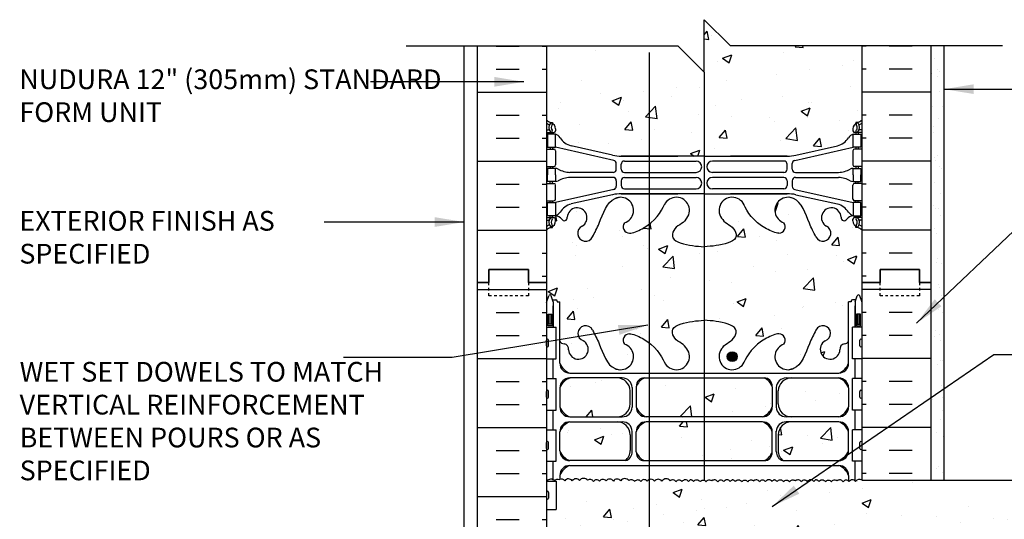
# Model space of a CAD drawing. Units: inches. Extents: x 170.2 to 228.3, y 104.8 to 175.9.
# Drawn here: x 171.1 to 208.6, y 156.9 to 175.9 of the extents above; entities that cross this region are included whole.
import ezdxf

# ---------------------------------------------------------------- set-up
doc = ezdxf.new("R2010")
doc.units = ezdxf.units.IN
doc.header["$LTSCALE"] = 0.5
doc.header["$MEASUREMENT"] = 0
doc.linetypes.add('DASHED2', pattern=[0.375, 0.25, -0.125])
for name, color, linetype in [('HATCH', 12, 'Continuous'), ('line25', 2, 'Continuous'), ('LINE3', 3, 'Continuous'), ('LINE50', 5, 'Continuous'), ('LINE9', 9, 'Continuous'), ('TEXT', 4, 'Continuous'), ('Web_Edge', 9, 'Continuous')]:
    doc.layers.add(name, color=color, linetype=linetype)
doc.styles.add('DIM', font='romans.shx', dxfattribs={"width": 0.7})
doc.styles.add('ROMANS', font='romans.shx', dxfattribs={"height": 0.75})
doc.dimstyles.new('ext_12', dxfattribs={"dimscale": 12, "dimtxt": 0.075, "dimasz": 0.09375, "dimexe": 0.09375, "dimexo": 0.0625, "dimgap": 0.0625, "dimtad": 1, "dimdec": 1, "dimzin": 2, "dimdsep": 46, "dimlunit": 4, "dimtxsty": 'DIM', "dimcen": 0.09, "dimdle": 0.09375, "dimclrt": 4, "dimadec": 0, "dimazin": 0, "dimtfac": 1, "dimtdec": 1, "dimtmove": 2, "dimatfit": 3, "dimfxl": 1, "dimfrac": 2, "dimtolj": 1, "dimtzin": 0, "dimarcsym": 0})
pattern_1 = [(50, (0, 0), (3.5863, -0.31376), [0.375, -4.125]), (355, (0, 0), (-0.693757, 3.76096), [0.3, -3.3]), (100.4514, (0.299, -0.026), (2.892544, 3.4472), [0.3187, -3.50571]), (46.1842, (0, 1), (5.33621, -0.827596), [0.5625, -6.1875]), (96.6356, (0.4447, 0.931), (4.67331, 4.87059), [0.47805, -5.25857]), (351.1842, (0, 1), (4.67331, 4.87059), [0.45, -4.95]), (21, (0.5, 0.75), (2.984535, -2.013094), [0.375, -4.125]), (326, (0.5, 0.75), (1.216577, 3.62575), [0.3, -3.3]), (71.4514, (0.7487, 0.5822), (4.20111, 1.612656), [0.3187, -3.50571]), (37.5, (0, 0), (0.060799, 1.664469), [0, -3.26, 0, -3.35, 0, -3.3125]), (7.5, (0, 0), (1.315348, 1.972059), [0, -1.91, 0, -3.185, 0, -1.2625]), (327.5, (-1.115, 0), (2.669112, -0.1127744), [0, -1.25, 0, -3.9, 0, -5.175]), (317.5, (-1.615, 0), (2.91593, 0.500525), [0, -1.625, 0, -2.59, 0, -3.675])]

msp = doc.modelspace()

# ---------------------------------------------------------------- hatches: boundary and pattern name
at = {"layer": 'HATCH'}
h = msp.add_hatch(dxfattribs=at)
h.set_pattern_fill('AR-CONC', color=256, scale=0.5)
h.set_pattern_definition(pattern_1)
h.paths.add_polyline_path([(203.16, 174.901), (198.16, 174.901), (197.16, 175.901), (197.16, 173.901), (196.16, 174.901), (191.16, 174.901), (191.16, 172.093, 0.088416), (191.306, 171.996), (191.396, 171.996), (191.396, 171.954, -0.249069), (191.506, 171.747), (191.506, 171.679, -0.414214), (191.444, 171.617), (191.396, 171.617), (191.396, 171.547), (191.501, 171.547, -0.168672), (191.687, 171.397, 0.17445), (192.095, 171.102), (193.675, 170.749, 0.054974), (194.002, 170.713), (197.16, 170.713), (200.318, 170.713, 0.054974), (200.645, 170.749), (202.226, 171.102, 0.17445), (202.633, 171.397, -0.168672), (202.819, 171.547), (202.924, 171.547), (202.924, 171.617), (202.877, 171.617, -0.414214), (202.814, 171.679), (202.814, 171.747, -0.249069), (202.924, 171.954), (202.924, 171.996), (203.014, 171.996, 0.088416), (203.16, 172.093)])
h = msp.add_hatch(dxfattribs=at)
h.set_pattern_fill('AR-SAND', color=256, scale=0.5, style=0)
h.set_pattern_definition([(37.5, (86.6759, -39.3318), (-0.0314967, 0.963412), [0, -0.76, 0, -0.85, 0, -0.8125]), (7.5, (86.6759, -39.3318), (0.8848884, 1.411073), [0, -0.41, 0, -0.685, 0, -0.2625]), (327.5, (86.0609, -39.3318), (1.557071, 0.0028295), [0, -0.25, 0, -0.9, 0, -1.175]), (317.5, (86.0609, -39.3318), (1.503063, 0.438838), [0, -0.125, 0, -0.59, 0, -0.675])])
h.paths.add_polyline_path([(205.785, 158.391), (206.285, 158.391), (206.285, 161.097), (205.785, 160.85)])
h.paths.add_polyline_path([(206.285, 165.538), (205.785, 165.291), (205.785, 160.85), (206.285, 161.097)])
h.paths.add_polyline_path([(206.285, 167.203), (205.785, 167.203), (205.785, 165.901), (205.785, 165.291), (206.285, 165.538)])
h.paths.add_polyline_path([(206.285, 174.901), (205.785, 174.901), (205.785, 167.203), (206.285, 167.203)])
h = msp.add_hatch(dxfattribs=at)
h.set_pattern_fill('AR-CONC', color=256, scale=0.5)
h.set_pattern_definition(pattern_1)
edge = h.paths.add_edge_path()
edge.add_arc((202.814, 167.54), 0.5, 46.2109, 66.4218)
edge.add_line((203.014, 167.998), (202.924, 167.998))
edge.add_line((202.924, 167.998), (202.924, 168.04))
edge.add_arc((203.064, 168.247), 0.25, 180, 235.9442, ccw=False)
edge.add_line((202.814, 168.247), (202.814, 168.314))
edge.add_arc((202.877, 168.314), 0.0625, 90, 180, ccw=False)
edge.add_line((202.877, 168.377), (202.924, 168.377))
edge.add_line((202.924, 168.377), (202.924, 168.447))
edge.add_line((202.924, 168.447), (202.819, 168.447))
edge.add_arc((202.857, 168.097), 0.352, 96.1291, 141.5331)
edge.add_arc((202.48, 168.366), 0.113, 167.8156, 334.0569, ccw=False)
edge.add_arc((201.994, 168.371), 0.375, 2.9237, 239.8675)
edge.add_arc((201.674, 167.777), 0.3, -152.403, 63.9425, ccw=False)
edge.add_spline(control_points=[(201.409, 167.638), (201.323, 167.805), (201.07, 168.295), (200.875, 168.976), (200.549, 169.106)], knot_values=[0, 0, 0, 0, 0.579211, 1.703896, 1.703896, 1.703896, 1.703896], degree=3, periodic=0)
edge.add_spline(control_points=[(200.549, 169.106), (200.5, 169.126), (200.446, 169.138), (200.389, 169.147)], knot_values=[1.703896, 1.703896, 1.703896, 1.703896, 1.875321, 1.875321, 1.875321, 1.875321], degree=3, periodic=0)
edge.add_arc((200.348, 168.649), 0.5, 85.2926, 251.7937)
edge.add_arc((200.001, 168.024), 0.242, -90, 38.2327, ccw=False)
edge.add_spline(control_points=[(200.001, 167.782), (199.88, 167.78), (199.061, 168.131), (198.816, 168.578), (198.677, 168.858)], knot_values=[0.038125, 0.038125, 0.038125, 0.038125, 0.320663, 1.237398, 1.237398, 1.237398, 1.237398], degree=3, periodic=0)
edge.add_arc((198.223, 168.649), 0.5, 24.819, 224.1875)
edge.add_spline(control_points=[(197.864, 168.3), (197.972, 168.137), (198.332, 168.046), (198.409, 167.551), (197.86, 167.315), (197.457, 167.287), (197.16, 167.266)], knot_values=[0.229407, 0.229407, 0.229407, 0.229407, 0.844432, 1.128849, 1.464331, 2.389004, 2.389004, 2.389004, 2.389004], degree=3, periodic=0)
edge.add_spline(control_points=[(197.16, 167.266), (196.864, 167.287), (196.46, 167.315), (195.912, 167.551), (195.989, 168.046), (196.349, 168.137), (196.456, 168.3)], knot_values=[0.229407, 0.229407, 0.229407, 0.229407, 1.15408, 1.489562, 1.773979, 2.389004, 2.389004, 2.389004, 2.389004], degree=3, periodic=0)
edge.add_arc((196.098, 168.649), 0.5, 315.8125, 515.181)
edge.add_spline(control_points=[(195.644, 168.858), (195.504, 168.578), (195.259, 168.131), (194.44, 167.78), (194.319, 167.782)], knot_values=[0.038125, 0.038125, 0.038125, 0.038125, 0.95486, 1.237398, 1.237398, 1.237398, 1.237398], degree=3, periodic=0)
edge.add_arc((194.319, 168.024), 0.242, 141.7673, 270, ccw=False)
edge.add_arc((193.973, 168.649), 0.5, 288.2063, 454.7074)
edge.add_spline(control_points=[(193.932, 169.147), (193.875, 169.138), (193.821, 169.126), (193.771, 169.106)], knot_values=[1.703896, 1.703896, 1.703896, 1.703896, 1.875321, 1.875321, 1.875321, 1.875321], degree=3, periodic=0)
edge.add_spline(control_points=[(193.771, 169.106), (193.445, 168.976), (193.251, 168.295), (192.998, 167.805), (192.912, 167.638)], knot_values=[0, 0, 0, 0, 1.124685, 1.703896, 1.703896, 1.703896, 1.703896], degree=3, periodic=0)
edge.add_arc((192.646, 167.777), 0.3, 116.0575, 333.031, ccw=False)
edge.add_arc((192.326, 168.371), 0.375, 300.1325, 537.0763)
edge.add_arc((191.841, 168.366), 0.113, -154.0569, 12.1844, ccw=False)
edge.add_arc((191.464, 168.097), 0.352, 38.4669, 83.8709)
edge.add_line((191.501, 168.447), (191.396, 168.447))
edge.add_line((191.396, 168.447), (191.396, 168.377))
edge.add_line((191.396, 168.377), (191.444, 168.377))
edge.add_arc((191.444, 168.314), 0.0625, 0, 90, ccw=False)
edge.add_line((191.506, 168.314), (191.506, 168.247))
edge.add_arc((191.256, 168.247), 0.25, 304.0558, 360, ccw=False)
edge.add_line((191.396, 168.04), (191.396, 167.998))
edge.add_line((191.396, 167.998), (191.306, 167.998))
edge.add_arc((191.506, 167.54), 0.5, 113.5782, 133.7891)
edge.add_line((191.16, 167.901), (191.16, 165.901))
edge.add_line((191.16, 165.901), (191.16, 165.141))
edge.add_line((191.16, 165.141), (191.245, 165.402))
edge.add_arc((191.295, 165.375), 0.0567, 28.0725, 151.9275, ccw=False)
edge.add_line((191.345, 165.402), (191.394, 165.252))
edge.add_line((191.394, 165.252), (191.52, 165.252))
edge.add_arc((191.52, 165.202), 0.05, 0, 90, ccw=False)
edge.add_line((191.57, 165.202), (191.57, 165.172))
edge.add_line((191.57, 165.172), (191.67, 165.172))
edge.add_line((191.67, 165.172), (191.67, 163.683))
edge.add_arc((191.845, 163.759), 0.19, 203.6316, 265.6964)
edge.add_arc((191.801, 163.371), 0.2, -7.1071, 81.62, ccw=False)
edge.add_arc((192.374, 163.366), 0.375, 182.9237, 419.8675)
edge.add_arc((192.648, 163.971), 0.293, 25.7984, 253.0731, ccw=False)
edge.add_spline(control_points=[(192.912, 164.098), (192.998, 163.932), (193.251, 163.441), (193.445, 162.761), (193.771, 162.63)], knot_values=[0, 0, 0, 0, 0.579211, 1.703896, 1.703896, 1.703896, 1.703896], degree=3, periodic=0)
edge.add_spline(control_points=[(193.771, 162.63), (193.821, 162.61), (193.875, 162.598), (193.932, 162.589)], knot_values=[1.703896, 1.703896, 1.703896, 1.703896, 1.875321, 1.875321, 1.875321, 1.875321], degree=3, periodic=0)
edge.add_arc((193.973, 163.088), 0.5, 265.2926, 431.7937)
edge.add_arc((194.319, 163.712), 0.242, 90, 218.2327, ccw=False)
edge.add_spline(control_points=[(194.319, 163.954), (194.44, 163.956), (195.259, 163.605), (195.504, 163.158), (195.644, 162.878)], knot_values=[0.038125, 0.038125, 0.038125, 0.038125, 0.320663, 1.237398, 1.237398, 1.237398, 1.237398], degree=3, periodic=0)
edge.add_arc((196.098, 163.088), 0.5, 204.819, 404.1875)
edge.add_spline(control_points=[(196.456, 163.436), (196.349, 163.599), (195.989, 163.69), (195.912, 164.185), (196.46, 164.421), (196.864, 164.45), (197.16, 164.471)], knot_values=[0.229407, 0.229407, 0.229407, 0.229407, 0.844432, 1.128849, 1.464331, 2.389004, 2.389004, 2.389004, 2.389004], degree=3, periodic=0)
edge.add_spline(control_points=[(197.16, 164.471), (197.457, 164.45), (197.86, 164.421), (198.409, 164.185), (198.332, 163.69), (197.972, 163.599), (197.864, 163.436)], knot_values=[0.229407, 0.229407, 0.229407, 0.229407, 1.15408, 1.489562, 1.773979, 2.389004, 2.389004, 2.389004, 2.389004], degree=3, periodic=0)
edge.add_arc((198.223, 163.088), 0.5, 135.8125, 335.181)
edge.add_spline(control_points=[(198.677, 162.878), (198.816, 163.158), (199.061, 163.605), (199.88, 163.956), (200.001, 163.954)], knot_values=[0.038125, 0.038125, 0.038125, 0.038125, 0.95486, 1.237398, 1.237398, 1.237398, 1.237398], degree=3, periodic=0)
edge.add_arc((200.001, 163.712), 0.242, -38.2327, 90, ccw=False)
edge.add_arc((200.348, 163.088), 0.5, 108.2063, 274.7074)
edge.add_spline(control_points=[(200.389, 162.589), (200.446, 162.598), (200.5, 162.61), (200.549, 162.63)], knot_values=[1.703896, 1.703896, 1.703896, 1.703896, 1.875321, 1.875321, 1.875321, 1.875321], degree=3, periodic=0)
edge.add_spline(control_points=[(200.549, 162.63), (200.875, 162.761), (201.07, 163.441), (201.323, 163.932), (201.409, 164.098)], knot_values=[0, 0, 0, 0, 1.124685, 1.703896, 1.703896, 1.703896, 1.703896], degree=3, periodic=0)
edge.add_arc((201.673, 163.971), 0.293, -73.0731, 154.2016, ccw=False)
edge.add_arc((201.946, 163.366), 0.375, 120.1325, 357.0763)
edge.add_arc((202.519, 163.371), 0.2, 98.3788, 187.1071, ccw=False)
edge.add_arc((202.476, 163.759), 0.19, 274.3061, 336.3703)
edge.add_line((202.65, 163.683), (202.65, 165.172))
edge.add_line((202.65, 165.172), (202.75, 165.172))
edge.add_line((202.75, 165.172), (202.75, 165.202))
edge.add_arc((202.8, 165.202), 0.05, 90, 180, ccw=False)
edge.add_line((202.8, 165.252), (202.926, 165.252))
edge.add_line((202.926, 165.252), (202.975, 165.402))
edge.add_arc((203.025, 165.375), 0.0567, 28.0725, 151.9275, ccw=False)
edge.add_line((203.075, 165.402), (203.16, 165.141))
edge.add_line((203.16, 165.141), (203.16, 165.901))
edge.add_line((203.16, 165.901), (203.16, 167.901))
h = msp.add_hatch(dxfattribs=at)
h.set_pattern_fill('INSUL', color=256, scale=7, style=0)
h.set_pattern_definition([(0, (-2735.0013, -249.1087), (0, 2.625), []), (0, (-2735.0013, -248.2337), (0, 2.625), [0.875, -0.875]), (0, (-2735.0013, -247.3587), (0, 2.625), [0.875, -0.875])])
h.paths.add_polyline_path([(188.535, 147.901), (188.973, 147.901), (188.973, 148.401), (190.473, 148.401), (190.473, 147.901), (191.16, 147.901), (191.16, 165.901), (190.473, 165.901), (190.473, 166.401), (188.973, 166.401), (188.973, 165.901), (188.535, 165.901)])
h = msp.add_hatch(dxfattribs=at)
h.set_pattern_fill('AR-CONC', color=256, scale=0.5)
h.set_pattern_definition(pattern_1)
h.paths.add_polyline_path([(199.748, 161.942, 0.185301), (199.449, 162.275), (194.872, 162.275, 0.185301), (194.573, 161.942), (194.573, 161.174, 0.225652), (194.948, 160.799), (199.373, 160.799, 0.225652), (199.748, 161.174)])
h.paths.add_polyline_path([(199.373, 160.608), (194.948, 160.608, 0.225652), (194.573, 160.233), (194.573, 159.465, 0.185301), (194.872, 159.132), (199.449, 159.132, 0.185301), (199.748, 159.465), (199.748, 160.233, 0.225652)])
h.paths.add_polyline_path([(202.65, 160.233, 0.225652), (202.275, 160.608), (200.475, 160.608, 0.410093), (199.975, 160.115), (199.975, 159.518, 0.24677), (200.169, 159.132), (202.275, 159.132, 0.225652), (202.65, 159.507)])
h.paths.add_polyline_path([(202.65, 161.174), (202.65, 161.9, 0.225652), (202.275, 162.275), (200.475, 162.275, 0.406005), (199.975, 161.789), (199.975, 161.292, 0.410093), (200.475, 160.799), (202.275, 160.799, 0.225652)])
h.paths.add_polyline_path([(194.345, 161.789, 0.406005), (193.845, 162.275), (192.045, 162.275, 0.225652), (191.67, 161.9), (191.67, 161.174, 0.225652), (192.045, 160.799), (193.845, 160.799, 0.410093), (194.345, 161.292)])
h.paths.add_polyline_path([(193.845, 160.608), (192.045, 160.608, 0.225652), (191.67, 160.233), (191.67, 159.507, 0.225652), (192.045, 159.132), (194.151, 159.132, 0.24677), (194.345, 159.518), (194.345, 160.115, 0.410093)])
h = msp.add_hatch(dxfattribs=at)
h.set_pattern_fill('AR-CONC', color=256, scale=0.5)
h.set_pattern_definition(pattern_1)
h.paths.add_polyline_path([(191.47, 158.367, -0.37063), (191.663, 158.41, -0.37063), (191.856, 158.367, -0.520567), (192.136, 158.365, -0.520567), (192.415, 158.373, -0.520567), (192.726, 158.383, -0.445343), (192.949, 158.344, -0.520567), (193.176, 158.35, -0.520567), (193.425, 158.358, -0.520567), (193.705, 158.356, -0.520567), (193.984, 158.365, -0.520567), (194.294, 158.374, -0.445343), (194.517, 158.335, -0.520567), (194.745, 158.342, -0.520567), (194.993, 158.35, -0.520567), (195.273, 158.348, -0.520567), (195.552, 158.356, -0.520567), (195.863, 158.366, -0.445343), (196.086, 158.327, -0.520567), (196.313, 158.333, -0.520567), (196.562, 158.341, -0.175549), (196.657, 158.407, -0.175549), (196.753, 158.341, -0.520567), (197.001, 158.333, -0.520567), (197.229, 158.327, -0.445343), (197.452, 158.366, -0.445343), (197.675, 158.327, -0.520567), (197.902, 158.333, -0.520567), (198.151, 158.341, -0.175549), (198.246, 158.407, -0.175549), (198.342, 158.341, -0.520567), (198.59, 158.333, -0.520567), (198.818, 158.327, -0.445343), (199.041, 158.366, -0.445343), (199.264, 158.327, -0.520567), (199.491, 158.333, -0.520567), (199.74, 158.341, -0.175549), (199.835, 158.407, -0.175549), (199.931, 158.341, -0.520567), (200.179, 158.333, -0.520567), (200.407, 158.327, -0.445343), (200.63, 158.366, -0.445343), (200.853, 158.327, -0.520567), (201.08, 158.333, -0.520567), (201.329, 158.341, -0.175549), (201.424, 158.407, -0.175549), (201.52, 158.341, -0.520567), (201.768, 158.333, -0.520567), (201.996, 158.327, -0.445343), (202.219, 158.366, -0.445343), (202.442, 158.327, -0.520567), (202.669, 158.333, -0.520567), (202.918, 158.341, -0.38586), (203.16, 158.391), (214.808, 158.391), (214.808, 157.758), (213.808, 156.758), (215.808, 156.758), (214.808, 155.758), (214.808, 155.641), (203.16, 155.641), (203.16, 155.44, 0.087598), (203.124, 155.402, 0.505283), (202.9, 155.4), (202.9, 155.39, 0.385386), (202.566, 155.434, 0.077714), (202.526, 155.391, 0.520567), (202.247, 155.382, 0.520567), (201.967, 155.384, 0.520567), (201.719, 155.376, 0.520567), (201.491, 155.369, 0.378754), (201.16, 155.409, 0.378754), (200.829, 155.369, 0.520567), (200.602, 155.376, 0.520567), (200.353, 155.384, 0.520567), (200.074, 155.382, 0.520567), (199.794, 155.391, 0.104786), (199.716, 155.391, 0.520567), (199.436, 155.382, 0.520567), (199.156, 155.384, 0.520567), (198.908, 155.376, 0.520567), (198.68, 155.369, 0.445343), (198.458, 155.409, 0.445343), (198.235, 155.369, 0.520567), (198.007, 155.376, 0.520567), (197.759, 155.384, 0.520567), (197.479, 155.382, 0.520567), (197.2, 155.391, 0.104786), (197.121, 155.391, 0.520567), (196.842, 155.382, 0.520567), (196.562, 155.384, 0.520567), (196.313, 155.376, 0.520567), (196.086, 155.369, 0.445343), (195.863, 155.409, 0.520567), (195.552, 155.399, 0.520567), (195.273, 155.391, 0.520567), (194.993, 155.392, 0.520567), (194.745, 155.385, 0.520567), (194.517, 155.378, 0.445343), (194.294, 155.417, 0.520567), (193.984, 155.408, 0.520567), (193.705, 155.399, 0.520567), (193.425, 155.401, 0.520567), (193.176, 155.393, 0.520567), (192.949, 155.386, 0.445343), (192.726, 155.426, 0.520567), (192.415, 155.416, 0.520567), (192.136, 155.408, 0.520567), (191.856, 155.409, 0.356222), (191.67, 155.456), (191.67, 155.232, 0.225633), (192.045, 154.857, -0.41286), (191.67, 155.23), (191.67, 155.456, 0.138637), (191.608, 155.402, 0.129441), (191.553, 155.446), (191.16, 155.446), (191.16, 158.4, -0.062669), (191.191, 158.365, -0.520567)])
h.paths.add_polyline_path([(191.24, 156.096), (191.24, 155.876, -0.414214), (191.2, 155.836, -0.414214), (191.16, 155.876), (191.16, 156.096, -0.414214), (191.2, 156.136, -0.414214)], flags=16)
h.paths.add_polyline_path([(191.24, 157.706, -0.414214), (191.2, 157.666, -0.414214), (191.16, 157.706), (191.16, 157.926, -0.414214), (191.2, 157.966, -0.414214), (191.24, 157.926)], flags=16)
edge = h.paths.add_edge_path()
edge.add_line((222.368, 158.391), (215.808, 158.391))
edge.add_line((215.808, 158.391), (215.808, 158.153))
edge.add_line((215.808, 158.153), (214.808, 157.153))
edge.add_line((214.808, 157.153), (216.808, 157.153))
edge.add_spline(control_points=[(216.808, 157.153), (217.612, 157.384), (219.536, 157.938), (221.326, 156.975), (222.368, 156.414)], knot_values=[0, 0, 0, 0, 2.427311, 5.806437, 5.806437, 5.806437, 5.806437], degree=3, periodic=0)
edge.add_line((222.368, 156.414), (222.368, 158.391))
edge = h.paths.add_edge_path()
edge.add_spline(control_points=[(222.368, 156.414), (221.326, 156.975), (219.536, 157.938), (217.612, 157.384), (216.808, 157.153)], knot_values=[0, 0, 0, 0, 3.379125, 5.806437, 5.806437, 5.806437, 5.806437], degree=3, periodic=0)
edge.add_line((216.808, 157.153), (215.808, 156.153))
edge.add_line((215.808, 156.153), (215.808, 155.641))
edge.add_line((215.808, 155.641), (216.206, 155.641))
edge.add_line((216.206, 155.641), (218.617, 155.641))
edge.add_arc((218.716, 155.891), 0.269, 111.5979, 248.4021, ccw=False)
edge.add_line((218.617, 156.141), (219.051, 156.264))
edge.add_arc((218.954, 156.514), 0.268, 291.22, 428.78)
edge.add_line((219.051, 156.764), (218.728, 156.764))
edge.add_line((218.728, 156.764), (218.728, 156.889))
edge.add_line((218.728, 156.889), (219.072, 156.889))
edge.add_arc((218.954, 156.514), 0.393, -69.7322, 72.5069, ccw=False)
edge.add_line((219.09, 156.145), (218.658, 156.023))
edge.add_arc((218.716, 155.891), 0.144, 113.7456, 240.3185)
edge.add_line((218.645, 155.766), (219.113, 155.766))
edge.add_arc((219.142, 155.304), 0.463, 46.7137, 93.5654, ccw=False)
edge.add_line((219.459, 155.641), (222.368, 155.641))
edge.add_line((222.368, 155.641), (222.368, 156.414))
at = {"layer": 'LINE3'}
msp.add_hatch(color=256, dxfattribs=at).paths.add_polyline_path([(198.035, 163.088, 1), (198.41, 163.088, 1)])

# ---------------------------------------------------------------- linework, layer by layer
at = {"layer": 'HATCH'}
for p, q in [((189.249, 174.891), (190.124, 174.891)), ((190.999, 174.891), (191.16, 174.891)), ((203.322, 174.891), (203.16, 174.891)), ((203.322, 174.891), (203.16, 174.891)), ((205.072, 174.891), (204.197, 174.891)), ((189.249, 174.016), (190.124, 174.016)), ((190.999, 174.016), (191.16, 174.016)), ((203.322, 174.016), (203.16, 174.016)), ((205.072, 174.016), (204.197, 174.016)), ((188.535, 173.141), (191.16, 173.141)), ((205.785, 173.141), (203.16, 173.141)), ((189.249, 172.266), (190.124, 172.266)), ((190.999, 172.266), (191.16, 172.266)), ((203.322, 172.266), (203.16, 172.266)), ((205.072, 172.266), (204.197, 172.266)), ((189.249, 171.391), (190.124, 171.391)), ((190.999, 171.391), (191.16, 171.391)), ((203.322, 171.391), (203.16, 171.391)), ((205.072, 171.391), (204.197, 171.391)), ((188.535, 170.516), (191.16, 170.516)), ((205.785, 170.516), (203.16, 170.516)), ((189.249, 169.641), (190.124, 169.641)), ((190.999, 169.641), (191.16, 169.641)), ((203.322, 169.641), (203.16, 169.641)), ((205.072, 169.641), (204.197, 169.641)), ((189.249, 168.766), (190.124, 168.766)), ((190.999, 168.766), (191.16, 168.766)), ((203.322, 168.766), (203.16, 168.766)), ((205.072, 168.766), (204.197, 168.766)), ((188.535, 167.891), (191.16, 167.891)), ((205.785, 167.891), (203.16, 167.891)), ((189.249, 167.016), (190.124, 167.016)), ((190.999, 167.016), (191.16, 167.016)), ((203.322, 167.016), (203.16, 167.016)), ((203.322, 167.016), (203.16, 167.016)), ((205.072, 167.016), (204.197, 167.016)), ((190.999, 166.141), (191.16, 166.141)), ((203.322, 166.141), (203.16, 166.141)), ((205.785, 165.641), (203.16, 165.641)), ((203.322, 164.766), (203.16, 164.766)), ((205.072, 164.766), (204.197, 164.766)), ((203.322, 163.891), (203.16, 163.891)), ((205.072, 163.891), (204.197, 163.891)), ((205.785, 163.016), (203.16, 163.016)), ((203.322, 162.141), (203.16, 162.141)), ((205.072, 162.141), (204.197, 162.141)), ((203.322, 161.266), (203.16, 161.266)), ((205.072, 161.266), (204.197, 161.266)), ((205.785, 160.391), (203.16, 160.391)), ((203.322, 159.516), (203.16, 159.516)), ((205.072, 159.516), (204.197, 159.516)), ((203.322, 158.641), (203.16, 158.641)), ((205.072, 158.641), (204.197, 158.641))]:
    msp.add_line(p, q, dxfattribs=at)
for points in [[(191.16, 158.4, -0.062669), (191.191, 158.365, -0.520567), (191.47, 158.367, -0.37063), (191.663, 158.41)], [(192.726, 158.383, 0.520567), (192.415, 158.373, 0.520567), (192.136, 158.365, 0.520567), (191.856, 158.367, 0.37063), (191.663, 158.41, 0.37063)], [(194.294, 158.374, 0.520567), (193.984, 158.365, 0.520567), (193.705, 158.356, 0.520567), (193.425, 158.358, 0.520567), (193.176, 158.35, 0.520567), (192.949, 158.344, 0.445343), (192.726, 158.383, 0.445343)], [(195.863, 158.366, 0.520567), (195.552, 158.356, 0.520567), (195.273, 158.348, 0.520567), (194.993, 158.35, 0.520567), (194.745, 158.342, 0.520567), (194.517, 158.335, 0.445343), (194.294, 158.374, 0.445343)], [(196.657, 158.407, 0.175549), (196.562, 158.341, 0.520567), (196.313, 158.333, 0.520567), (196.086, 158.327, 0.445343), (195.863, 158.366)], [(196.657, 158.407, -0.175549), (196.753, 158.341, -0.520567), (197.001, 158.333, -0.520567), (197.229, 158.327, -0.445343), (197.452, 158.366)], [(198.246, 158.407, 0.175549), (198.151, 158.341, 0.520567), (197.902, 158.333, 0.520567), (197.675, 158.327, 0.445343), (197.452, 158.366)], [(198.246, 158.407, -0.175549), (198.342, 158.341, -0.520567), (198.59, 158.333, -0.520567), (198.818, 158.327, -0.445343), (199.041, 158.366)], [(199.835, 158.407, 0.175549), (199.74, 158.341, 0.520567), (199.491, 158.333, 0.520567), (199.264, 158.327, 0.445343), (199.041, 158.366)], [(199.835, 158.407, -0.175549), (199.931, 158.341, -0.520567), (200.179, 158.333, -0.520567), (200.407, 158.327, -0.445343), (200.63, 158.366)], [(201.424, 158.407, 0.175549), (201.329, 158.341, 0.520567), (201.08, 158.333, 0.520567), (200.853, 158.327, 0.445343), (200.63, 158.366)], [(201.424, 158.407, -0.175549), (201.52, 158.341, -0.520567), (201.768, 158.333, -0.520567), (201.996, 158.327, -0.445343), (202.219, 158.366)], [(203.16, 158.391, 0.38586), (202.918, 158.341, 0.520567), (202.669, 158.333, 0.520567), (202.442, 158.327, 0.445343), (202.219, 158.366)]]:
    msp.add_lwpolyline(points, format="xyb", dxfattribs=at)
at = {"layer": 'line25'}
for p, q in [((191.16, 174.901), (191.16, 165.901)), ((203.16, 165.901), (203.16, 174.901)), ((191.16, 165.901), (191.16, 147.901)), ((203.16, 158.391), (203.16, 165.901)), ((191.16, 164.206), (191.525, 164.206)), ((191.525, 163.006), (191.525, 164.206)), ((203.16, 164.206), (202.795, 164.206)), ((202.795, 163.006), (202.795, 164.206)), ((191.16, 163.496), (191.16, 163.716)), ((191.16, 163.661), (191.16, 163.661)), ((191.2, 163.756), (191.2, 163.756)), ((191.24, 163.496), (191.24, 163.716)), ((203.08, 163.496), (203.08, 163.716)), ((203.12, 163.756), (203.12, 163.756)), ((203.16, 163.496), (203.16, 163.716)), ((203.16, 163.661), (203.16, 163.661)), ((191.16, 163.551), (191.16, 163.551)), ((191.2, 163.456), (191.2, 163.456)), ((203.12, 163.456), (203.12, 163.456)), ((203.16, 163.551), (203.16, 163.551)), ((191.16, 163.006), (191.525, 163.006)), ((203.16, 163.006), (202.795, 163.006)), ((191.16, 162.256), (191.525, 162.256)), ((191.525, 161.056), (191.525, 162.256)), ((203.16, 162.256), (202.795, 162.256)), ((202.795, 161.056), (202.795, 162.256)), ((191.16, 161.546), (191.16, 161.766)), ((191.2, 161.806), (191.2, 161.806)), ((191.24, 161.546), (191.24, 161.766)), ((203.08, 161.546), (203.08, 161.766)), ((203.12, 161.806), (203.12, 161.806)), ((203.16, 161.546), (203.16, 161.766)), ((191.16, 161.711), (191.16, 161.711)), ((191.16, 161.601), (191.16, 161.601)), ((191.2, 161.506), (191.2, 161.506)), ((203.12, 161.506), (203.12, 161.506)), ((203.16, 161.711), (203.16, 161.711)), ((203.16, 161.601), (203.16, 161.601)), ((191.16, 161.056), (191.525, 161.056)), ((203.16, 161.056), (202.795, 161.056)), ((191.16, 160.306), (191.525, 160.306)), ((191.525, 159.106), (191.525, 160.306)), ((203.16, 160.306), (202.795, 160.306)), ((202.795, 159.106), (202.795, 160.306)), ((191.16, 159.596), (191.16, 159.816)), ((191.16, 159.761), (191.16, 159.761)), ((191.16, 159.651), (191.16, 159.651)), ((191.2, 159.856), (191.2, 159.856)), ((191.2, 159.556), (191.2, 159.556)), ((191.24, 159.596), (191.24, 159.816)), ((203.08, 159.596), (203.08, 159.816)), ((203.12, 159.856), (203.12, 159.856)), ((203.12, 159.556), (203.12, 159.556)), ((203.16, 159.596), (203.16, 159.816)), ((203.16, 159.761), (203.16, 159.761)), ((203.16, 159.651), (203.16, 159.651)), ((191.16, 159.106), (191.525, 159.106)), ((203.16, 159.106), (202.795, 159.106)), ((203.16, 158.391), (214.808, 158.391)), ((191.16, 158.356), (191.525, 158.356)), ((191.525, 158.356), (191.525, 157.276)), ((191.16, 157.926), (191.16, 157.706)), ((191.16, 157.871), (191.16, 157.871)), ((191.16, 157.761), (191.16, 157.761)), ((191.2, 157.966), (191.2, 157.966)), ((191.2, 157.666), (191.2, 157.666)), ((191.24, 157.926), (191.24, 157.706)), ((191.16, 157.276), (191.525, 157.276))]:
    msp.add_line(p, q, dxfattribs=at)
for centre, start, end in [((191.2, 163.716), 90, 180), ((191.2, 163.716), 360, 90), ((203.12, 163.716), 90, 180), ((203.12, 163.716), 0, 90), ((191.2, 163.496), 180, 270), ((191.2, 163.496), 270, 0), ((203.12, 163.496), 180, 270), ((203.12, 163.496), 270, 0), ((191.2, 161.766), 90, 180), ((191.2, 161.766), 360, 90), ((203.12, 161.766), 90, 180), ((203.12, 161.766), 0, 90), ((191.2, 161.546), 180, 270), ((191.2, 161.546), 270, 0), ((203.12, 161.546), 180, 270), ((203.12, 161.546), 270, 0), ((191.2, 159.816), 90, 180), ((191.2, 159.596), 180, 270), ((191.2, 159.816), 360, 90), ((191.2, 159.596), 270, 0), ((203.12, 159.816), 90, 180), ((203.12, 159.596), 180, 270), ((203.12, 159.816), 0, 90), ((203.12, 159.596), 270, 0), ((191.2, 157.926), 90, 180), ((191.2, 157.706), 180, 270), ((191.2, 157.926), 0, 90), ((191.2, 157.706), 270, 0)]:
    msp.add_arc(centre, 0.04, start, end, dxfattribs=at)
at = {"layer": 'LINE3'}
for p, q in [((195.06, 174.651), (195.06, 131.51)), ((197.16, 173.908), (197.16, 158.381))]:
    msp.add_line(p, q, dxfattribs=at)
msp.add_circle((198.223, 163.088), 0.188, dxfattribs=at)
at = {"layer": 'LINE50'}
for p, q in [((188.535, 165.901), (188.535, 174.901)), ((205.785, 165.901), (205.785, 174.901)), ((188.535, 147.901), (188.535, 165.901)), ((205.785, 158.391), (205.785, 165.901))]:
    msp.add_line(p, q, dxfattribs=at)
for points in [[(188.535, 165.901), (188.973, 165.901), (188.973, 166.401), (190.473, 166.401), (190.473, 165.901), (191.16, 165.901)], [(191.16, 165.901), (190.473, 165.901), (190.473, 166.401), (188.973, 166.401), (188.973, 165.901), (188.535, 165.901)], [(205.785, 165.901), (205.348, 165.901), (205.348, 166.401), (203.848, 166.401), (203.848, 165.901), (203.16, 165.901)], [(203.16, 165.901), (203.848, 165.901), (203.848, 166.401), (205.348, 166.401), (205.348, 165.901), (205.785, 165.901)]]:
    msp.add_lwpolyline(points, dxfattribs=at)
at = {"layer": 'LINE9'}
for p, q in [((197.16, 173.901), (197.16, 175.901)), ((197.16, 175.901), (198.16, 174.901)), ((185.822, 174.901), (196.16, 174.901)), ((188.035, 153.391), (188.035, 174.901)), ((196.16, 174.901), (197.16, 173.901)), ((208.498, 174.901), (198.16, 174.901)), ((206.285, 158.391), (206.285, 174.901))]:
    msp.add_line(p, q, dxfattribs=at)
at = {"layer": 'LINE9', "linetype": 'DASHED2', "ltscale": 0.15}
for points in [[(190.473, 165.901), (190.473, 165.901), (190.473, 165.401), (188.973, 165.401), (188.973, 165.901), (188.973, 165.901)], [(205.348, 165.901), (205.348, 165.901), (205.348, 165.401), (203.848, 165.401), (203.848, 165.901), (203.848, 165.901)]]:
    msp.add_lwpolyline(points, dxfattribs=at)
at = {"layer": 'Web_Edge'}
for p, q in [((203.322, 174.016), (203.16, 174.016)), ((191.306, 171.996), (191.396, 171.996)), ((191.396, 171.996), (191.396, 171.954)), ((203.014, 171.996), (202.924, 171.996)), ((202.924, 171.996), (202.924, 171.954)), ((191.16, 171.717), (191.238, 171.717)), ((191.16, 171.617), (191.444, 171.617)), ((191.306, 171.617), (191.306, 171.547)), ((191.396, 171.617), (191.396, 171.547)), ((191.506, 171.747), (191.506, 171.679)), ((202.814, 171.747), (202.814, 171.679)), ((203.16, 171.617), (202.877, 171.617)), ((202.924, 171.617), (202.924, 171.547)), ((203.014, 171.617), (203.014, 171.547)), ((203.16, 171.717), (203.082, 171.717)), ((191.16, 170.977), (191.444, 170.977)), ((191.306, 171.047), (191.306, 170.977)), ((191.396, 171.047), (191.396, 170.977)), ((193.719, 170.55), (191.501, 171.047)), ((191.506, 170.914), (191.506, 170.379)), ((193.675, 170.749), (192.095, 171.102)), ((200.602, 170.55), (202.819, 171.047)), ((200.645, 170.749), (202.226, 171.102)), ((202.814, 170.914), (202.814, 170.379)), ((203.16, 170.977), (202.877, 170.977)), ((202.924, 171.047), (202.924, 170.977)), ((203.014, 171.047), (203.014, 170.977)), ((193.817, 170.216), (193.817, 170.428)), ((194.002, 170.713), (196.16, 170.713)), ((197.16, 170.713), (194.002, 170.713)), ((194.004, 170.217), (194.004, 170.401)), ((194.129, 170.526), (196.848, 170.526)), ((197.16, 170.713), (200.318, 170.713)), ((200.192, 170.526), (197.472, 170.526)), ((200.318, 170.713), (198.16, 170.713)), ((200.317, 170.217), (200.317, 170.401)), ((200.504, 170.216), (200.504, 170.428)), ((191.16, 170.317), (191.444, 170.317)), ((191.306, 170.317), (191.306, 170.247)), ((191.396, 170.317), (191.396, 170.247)), ((193.692, 170.091), (192.054, 170.091)), ((194.129, 170.092), (196.848, 170.092)), ((200.192, 170.092), (197.472, 170.092)), ((200.629, 170.091), (202.267, 170.091)), ((203.16, 170.317), (202.877, 170.317)), ((202.924, 170.317), (202.924, 170.247)), ((203.014, 170.317), (203.014, 170.247)), ((191.16, 169.677), (191.444, 169.677)), ((191.306, 169.677), (191.306, 169.747)), ((191.396, 169.677), (191.396, 169.747)), ((193.692, 169.903), (192.054, 169.903)), ((193.817, 169.778), (193.817, 169.566)), ((194.004, 169.777), (194.004, 169.593)), ((194.129, 169.902), (196.848, 169.902)), ((200.192, 169.902), (197.472, 169.902)), ((200.317, 169.777), (200.317, 169.593)), ((200.504, 169.778), (200.504, 169.566)), ((200.629, 169.903), (202.267, 169.903)), ((203.16, 169.677), (202.877, 169.677)), ((202.924, 169.677), (202.924, 169.747)), ((203.014, 169.677), (203.014, 169.747)), ((193.719, 169.444), (191.501, 168.947)), ((191.506, 169.079), (191.506, 169.614)), ((194.002, 169.281), (196.16, 169.281)), ((197.16, 169.281), (194.002, 169.281)), ((194.129, 169.468), (196.848, 169.468)), ((197.16, 169.281), (200.318, 169.281)), ((200.192, 169.468), (197.472, 169.468)), ((200.318, 169.281), (198.16, 169.281)), ((200.602, 169.444), (202.819, 168.947)), ((202.814, 169.079), (202.814, 169.614)), ((191.16, 169.017), (191.444, 169.017)), ((191.306, 168.947), (191.306, 169.017)), ((191.396, 168.947), (191.396, 169.017)), ((193.675, 169.245), (192.095, 168.892)), ((200.645, 169.245), (202.226, 168.892)), ((203.16, 169.017), (202.877, 169.017)), ((202.924, 168.947), (202.924, 169.017)), ((203.014, 168.947), (203.014, 169.017)), ((191.16, 168.377), (191.444, 168.377)), ((191.16, 168.277), (191.238, 168.277)), ((191.306, 168.377), (191.306, 168.447)), ((191.396, 168.377), (191.396, 168.447)), ((191.506, 168.247), (191.506, 168.314)), ((202.814, 168.247), (202.814, 168.314)), ((203.16, 168.377), (202.877, 168.377)), ((202.924, 168.377), (202.924, 168.447)), ((203.014, 168.377), (203.014, 168.447)), ((203.16, 168.277), (203.082, 168.277)), ((191.306, 167.998), (191.396, 167.998)), ((191.396, 167.998), (191.396, 168.04)), ((202.924, 167.998), (202.924, 168.04)), ((203.014, 167.998), (202.924, 167.998)), ((191.16, 165.141), (191.245, 165.402)), ((191.42, 165.172), (191.345, 165.402)), ((191.394, 165.252), (191.52, 165.252)), ((191.42, 165.172), (191.42, 164.206)), ((191.57, 165.202), (191.57, 165.202)), ((191.57, 165.202), (191.57, 165.172)), ((191.57, 165.172), (191.67, 165.172)), ((191.67, 162.838), (191.67, 165.172)), ((202.75, 165.172), (202.65, 165.172)), ((202.65, 162.838), (202.65, 165.172)), ((202.75, 165.202), (202.75, 165.202)), ((202.75, 165.202), (202.75, 165.172)), ((202.926, 165.252), (202.8, 165.252)), ((202.9, 165.172), (202.975, 165.402)), ((202.9, 165.172), (202.9, 164.206)), ((203.16, 165.141), (203.075, 165.402)), ((192.045, 162.463), (202.275, 162.463)), ((194.045, 162.275), (192.045, 162.275)), ((194.872, 162.275), (199.483, 162.275)), ((200.275, 162.275), (202.275, 162.275)), ((191.67, 161.9), (191.67, 161.174)), ((194.345, 161.292), (194.345, 161.789)), ((194.42, 161.913), (194.42, 161.161)), ((194.573, 161.944), (194.573, 161.174)), ((199.748, 161.944), (199.748, 161.174)), ((199.9, 161.913), (199.9, 161.161)), ((199.975, 161.292), (199.975, 161.789)), ((202.65, 161.9), (202.65, 161.174)), ((192.045, 160.799), (194.045, 160.799)), ((199.373, 160.799), (194.948, 160.799)), ((202.275, 160.799), (200.275, 160.799)), ((192.045, 160.608), (194.045, 160.608)), ((199.373, 160.608), (194.948, 160.608)), ((202.275, 160.608), (200.275, 160.608)), ((191.67, 159.507), (191.67, 160.233)), ((194.345, 160.115), (194.345, 159.518)), ((194.42, 159.477), (194.42, 160.247)), ((194.573, 159.464), (194.573, 160.233)), ((199.748, 159.464), (199.748, 160.233)), ((199.9, 159.477), (199.9, 160.247)), ((199.975, 160.115), (199.975, 159.518)), ((202.65, 159.507), (202.65, 160.233)), ((194.169, 159.132), (192.045, 159.132)), ((192.045, 158.945), (202.275, 158.945)), ((194.872, 159.132), (199.483, 159.132)), ((200.152, 159.132), (202.275, 159.132)), ((191.67, 158.57), (191.67, 158.413)), ((202.65, 158.57), (202.65, 158.354))]:
    msp.add_line(p, q, dxfattribs=at)
for points in [[(191.201, 171.047), (191.501, 171.047), (191.501, 171.547), (191.201, 171.547)], [(203.119, 171.047), (202.819, 171.047), (202.819, 171.547), (203.119, 171.547)], [(191.201, 168.947), (191.501, 168.947), (191.501, 168.447), (191.201, 168.447)], [(203.119, 168.947), (202.819, 168.947), (202.819, 168.447), (203.119, 168.447)], [(191.37, 164.262), (191.22, 164.262), (191.22, 164.702), (191.37, 164.702)], [(191.33, 164.322), (191.26, 164.322), (191.26, 164.702), (191.33, 164.702)], [(202.95, 164.262), (203.1, 164.262), (203.1, 164.702), (202.95, 164.702)], [(202.99, 164.322), (203.06, 164.322), (203.06, 164.702), (202.99, 164.702)]]:
    msp.add_lwpolyline(points, close=True, dxfattribs=at)
for points in [[(191.501, 169.997), (191.501, 170.247), (191.201, 170.247), (191.201, 169.997)], [(191.501, 169.997), (191.501, 169.747), (191.201, 169.747), (191.201, 169.997)], [(202.819, 169.997), (202.819, 170.247), (203.119, 170.247), (203.119, 169.997)], [(202.819, 169.997), (202.819, 169.747), (203.119, 169.747), (203.119, 169.997)], [(191.42, 164.206), (191.42, 165.022)], [(202.9, 164.206), (202.9, 165.022)], [(191.42, 162.256), (191.42, 163.006)], [(202.9, 162.256), (202.9, 163.006)], [(191.42, 160.306), (191.42, 161.056)], [(202.9, 160.306), (202.9, 161.056)], [(191.42, 158.413), (191.42, 159.106)], [(202.9, 158.361), (202.9, 159.106)]]:
    msp.add_lwpolyline(points, dxfattribs=at)
for centre, radius, start, end in [((191.506, 172.454), 0.5, 226.2109, 250.5288), ((191.506, 172.454), 0.6, 234.7832, 245.0748), ((191.5, 171.802), 0.25, 140.1145, 222.4609), ((191.244, 171.891), 0.021, 343.464, 63.9957), ((191.342, 171.932), 0.045, 321.448, 139.1879), ((191.256, 171.747), 0.25, 0, 70.5288), ((191.5, 171.802), 0.16, 140.0001, 222.4609), ((203.064, 171.747), 0.25, 109.4712, 180), ((202.978, 171.932), 0.045, 40.8121, 218.552), ((202.821, 171.802), 0.16, 317.5391, 39.9999), ((202.814, 172.454), 0.5, 289.4712, 313.7891), ((202.821, 171.802), 0.25, 317.5391, 39.8855), ((203.076, 171.891), 0.021, 116.0043, 196.536), ((202.814, 172.454), 0.6, 294.9252, 305.2168), ((191.238, 171.737), 0.0196, 269.4032, 15.4901), ((191.349, 171.663), 0.045, 222.4609, 42.4609), ((191.444, 171.679), 0.0625, 270, 0), ((191.379, 171.204), 0.364, 34.9775, 70.3387), ((202.942, 171.204), 0.364, 109.6613, 145.0225), ((202.877, 171.679), 0.0625, 180, 270), ((202.972, 171.663), 0.045, 137.5391, 317.5391), ((203.082, 171.737), 0.0196, 164.5099, 270.5968), ((192.302, 171.816), 0.743, 212.7919, 253.8107), ((202.019, 171.816), 0.743, 286.1893, 327.2081), ((191.444, 170.914), 0.0625, 0, 90), ((194.002, 172.213), 1.5, 257.4135, 270), ((200.318, 172.213), 1.5, 270, 282.5865), ((202.877, 170.914), 0.0625, 90, 180), ((191.444, 170.379), 0.0625, 270, 0), ((193.692, 170.428), 0.125, 0, 77.3767), ((194.129, 170.401), 0.125, 90, 180), ((196.848, 170.309), 0.217, 270, 90), ((197.472, 170.309), 0.217, 90, 270), ((200.192, 170.401), 0.125, 0, 90), ((200.629, 170.428), 0.125, 102.6233, 180), ((202.877, 170.379), 0.0625, 180, 270), ((191.497, 170.028), 0.219, 60.4937, 88.92), ((192.143, 171.258), 1.17, 242.6365, 265.6505), ((193.692, 170.216), 0.125, 270, 0), ((194.129, 170.217), 0.125, 180, 270), ((200.192, 170.217), 0.125, 270, 360), ((200.629, 170.216), 0.125, 180, 270), ((202.178, 171.258), 1.17, 274.3495, 297.3635), ((202.823, 170.028), 0.219, 91.08, 119.5063), ((191.444, 169.614), 0.0625, 0, 90), ((191.497, 169.966), 0.219, 271.08, 299.5063), ((192.143, 168.736), 1.17, 94.3495, 117.3635), ((193.692, 169.778), 0.125, 0, 90), ((194.129, 169.777), 0.125, 90, 180), ((196.848, 169.685), 0.217, 270, 90), ((197.472, 169.685), 0.217, 90, 270), ((200.192, 169.777), 0.125, 0, 90), ((200.629, 169.778), 0.125, 90, 180), ((202.178, 168.736), 1.17, 62.6365, 85.6505), ((202.823, 169.966), 0.219, 240.4937, 268.92), ((202.877, 169.614), 0.0625, 90, 180), ((194.002, 167.781), 1.5, 90, 102.5865), ((193.692, 169.566), 0.125, 282.6233, 0), ((194.129, 169.593), 0.125, 180, 270), ((200.192, 169.593), 0.125, 270, 0), ((200.318, 167.781), 1.5, 77.4135, 90), ((200.629, 169.566), 0.125, 180, 257.3767), ((191.444, 169.079), 0.0625, 270, 0), ((192.302, 168.178), 0.743, 106.1893, 147.2081), ((193.973, 168.649), 0.5, 288.2063, 113.7861), ((196.098, 168.649), 0.5, 315.8125, 155.181), ((198.223, 168.649), 0.5, 24.819, 224.1875), ((200.348, 168.649), 0.5, 66.2139, 251.7937), ((202.019, 168.178), 0.743, 32.7919, 73.8107), ((202.877, 169.079), 0.0625, 180, 270), ((191.379, 168.79), 0.364, 289.6613, 325.0225), ((192.326, 168.371), 0.375, 300.1325, 177.0763), ((201.994, 168.371), 0.375, 2.9237, 239.8675), ((202.942, 168.79), 0.364, 214.9775, 250.3387), ((191.238, 168.257), 0.0196, 344.5099, 90.5968), ((191.5, 168.192), 0.25, 137.5391, 219.8855), ((191.349, 168.331), 0.045, 317.5391, 137.5391), ((191.5, 168.192), 0.16, 137.5391, 219.9999), ((191.256, 168.247), 0.25, 289.4712, 360), ((191.444, 168.314), 0.0625, 360, 90), ((191.464, 168.097), 0.352, 38.4669, 83.8709), ((191.841, 168.366), 0.113, 205.9431, 12.1844), ((194.319, 168.024), 0.242, 141.7673, 270), ((200.001, 168.024), 0.242, 270, 38.2327), ((202.48, 168.366), 0.113, 167.8156, 334.0569), ((202.857, 168.097), 0.352, 96.1291, 141.5331), ((202.877, 168.314), 0.0625, 90, 180), ((203.064, 168.247), 0.25, 180, 250.5288), ((202.972, 168.331), 0.045, 42.4609, 222.4609), ((202.821, 168.192), 0.16, 320.0001, 42.4609), ((202.821, 168.192), 0.25, 320.1145, 42.4609), ((203.082, 168.257), 0.0196, 89.4032, 195.4901), ((191.506, 167.54), 0.6, 114.9252, 125.2168), ((191.506, 167.54), 0.5, 109.4712, 133.7891), ((191.244, 168.103), 0.021, 296.0043, 16.536), ((191.342, 168.062), 0.045, 220.8121, 38.552), ((192.646, 167.777), 0.3, 116.0575, 332.403), ((201.674, 167.777), 0.3, 207.597, 63.9425), ((202.978, 168.062), 0.045, 141.448, 319.1879), ((202.814, 167.54), 0.5, 46.2109, 70.5288), ((203.076, 168.103), 0.021, 163.464, 243.9957), ((202.814, 167.54), 0.6, 54.7832, 65.0748), ((191.295, 165.375), 0.0567, 28.0725, 151.9275), ((191.52, 165.202), 0.05, 0, 90), ((202.8, 165.202), 0.05, 90, 180), ((203.025, 165.375), 0.0567, 28.0725, 151.9275), ((192.648, 163.971), 0.293, 25.7984, 253.0731), ((201.673, 163.971), 0.293, 286.9269, 154.2016), ((191.845, 163.759), 0.19, 203.6316, 265.6964), ((192.374, 163.366), 0.375, 182.9237, 59.8675), ((194.319, 163.712), 0.242, 90, 218.2327), ((200.001, 163.712), 0.242, 321.7673, 90), ((201.946, 163.366), 0.375, 120.1325, 357.0763), ((202.476, 163.759), 0.19, 274.3036, 336.3684), ((191.801, 163.371), 0.2, 352.8929, 81.62), ((193.973, 163.088), 0.5, 246.2139, 71.7937), ((196.098, 163.088), 0.5, 204.819, 44.1875), ((198.223, 163.088), 0.5, 135.8125, 335.181), ((200.348, 163.088), 0.5, 108.2063, 293.7861), ((202.519, 163.371), 0.2, 98.38, 187.1071), ((192.252, 163.044), 0.618, 199.5703, 250.431), ((192.045, 162.838), 0.375, 180.0021, 269.9991), ((202.068, 163.044), 0.618, 289.569, 340.4297), ((202.275, 162.838), 0.375, 270.0009, 359.9979), ((192.252, 161.693), 0.617, 109.5682, 160.4318), ((192.045, 161.9), 0.375, 90, 180), ((193.845, 161.775), 0.5, 0.8073, 90), ((194.045, 161.9), 0.375, 2.0304, 90), ((195.156, 161.719), 0.624, 117.0966, 159.0881), ((194.949, 161.943), 0.376, 138.3704, 179.9486), ((194.855, 162.026), 0.25, 86.1209, 138.3704), ((199.466, 162.026), 0.25, 41.6296, 93.8791), ((199.165, 161.719), 0.624, 20.9119, 62.9034), ((199.372, 161.943), 0.376, 0.0514, 41.6296), ((200.275, 161.9), 0.375, 90, 177.9696), ((200.475, 161.775), 0.5, 90, 179.1927), ((202.068, 161.693), 0.617, 19.5682, 70.4318), ((202.275, 161.9), 0.375, 360, 90), ((192.252, 161.381), 0.617, 199.5682, 250.4318), ((192.045, 161.174), 0.375, 180, 270), ((193.845, 161.299), 0.5, 270, 359.1927), ((194.045, 161.174), 0.375, 270, 357.9696), ((195.155, 161.381), 0.617, 199.5682, 250.4318), ((194.948, 161.174), 0.375, 180, 270), ((199.166, 161.381), 0.617, 289.5682, 340.4318), ((199.373, 161.174), 0.375, 270, 360), ((200.275, 161.174), 0.375, 182.0304, 270), ((200.475, 161.299), 0.5, 180.8073, 270), ((202.068, 161.381), 0.617, 289.5682, 340.4318), ((202.275, 161.174), 0.375, 270, 0), ((192.252, 160.027), 0.617, 109.5682, 160.4318), ((192.045, 160.233), 0.375, 90, 180), ((193.845, 160.108), 0.5, 0.8073, 90), ((194.045, 160.233), 0.375, 2.0304, 90), ((195.155, 160.027), 0.617, 109.5682, 160.4318), ((194.948, 160.233), 0.375, 90, 180), ((199.166, 160.027), 0.617, 19.5682, 70.4318), ((199.373, 160.233), 0.375, 0, 90), ((200.275, 160.233), 0.375, 90, 177.9696), ((200.475, 160.108), 0.5, 90, 179.1927), ((202.068, 160.027), 0.617, 19.5682, 70.4318), ((202.275, 160.233), 0.375, 360, 90), ((193.881, 159.51), 0.464, 305.5594, 1.0072), ((200.439, 159.51), 0.464, 178.9928, 234.4406), ((192.252, 159.714), 0.617, 199.5682, 250.4318), ((192.045, 159.507), 0.375, 180, 270), ((194.075, 159.465), 0.346, 285.7884, 1.947), ((195.156, 159.688), 0.624, 200.9119, 242.9034), ((194.949, 159.464), 0.376, 180.0514, 221.6296), ((194.855, 159.382), 0.25, 221.6296, 273.8791), ((199.165, 159.688), 0.624, 297.0966, 339.0881), ((199.466, 159.382), 0.25, 266.1209, 318.3704), ((199.372, 159.464), 0.376, 318.3704, 359.9486), ((200.246, 159.465), 0.346, 178.053, 254.2116), ((202.068, 159.714), 0.617, 289.5682, 340.4318), ((202.275, 159.507), 0.375, 270, 0), ((192.252, 158.363), 0.618, 109.569, 160.4297), ((192.045, 158.57), 0.375, 90.0009, 179.9979), ((202.068, 158.363), 0.618, 19.5703, 70.431), ((202.275, 158.57), 0.375, 0.0021, 89.9991)]:
    msp.add_arc(centre, radius, start, end, dxfattribs=at)
for points in [[(194.004, 170.222), (194.004, 170.396)], [(200.317, 170.222), (200.317, 170.396)], [(194.004, 169.772), (194.004, 169.598)], [(200.317, 169.772), (200.317, 169.598)]]:
    msp.add_open_spline(points, degree=1, dxfattribs=at)
for points, knots in [([(192.912, 167.638), (192.998, 167.805), (193.251, 168.295), (193.465, 169.044), (193.875, 169.138), (193.932, 169.147)], [0, 0, 0, 0, 0.579211, 1.703896, 1.875321, 1.875321, 1.875321, 1.875321]), ([(194.319, 167.782), (194.44, 167.78), (195.274, 168.137), (195.513, 168.594), (195.653, 168.877)], [0.038125, 0.038125, 0.038125, 0.038125, 0.320663, 1.258119, 1.258119, 1.258119, 1.258119]), ([(200.001, 167.782), (199.88, 167.78), (199.047, 168.137), (198.808, 168.594), (198.667, 168.877)], [0.038125, 0.038125, 0.038125, 0.038125, 0.320663, 1.258119, 1.258119, 1.258119, 1.258119]), ([(201.409, 167.638), (201.323, 167.805), (201.07, 168.295), (200.856, 169.044), (200.446, 169.138), (200.389, 169.147)], [0, 0, 0, 0, 0.579211, 1.703896, 1.875321, 1.875321, 1.875321, 1.875321]), ([(196.456, 168.3), (196.349, 168.137), (195.989, 168.046), (195.912, 167.551), (196.46, 167.315), (196.864, 167.287), (197.16, 167.266)], [0.229407, 0.229407, 0.229407, 0.229407, 0.844432, 1.128849, 1.464331, 2.389004, 2.389004, 2.389004, 2.389004]), ([(197.864, 168.3), (197.972, 168.137), (198.332, 168.046), (198.409, 167.551), (197.86, 167.315), (197.457, 167.287), (197.16, 167.266)], [0.229407, 0.229407, 0.229407, 0.229407, 0.844432, 1.128849, 1.464331, 2.389004, 2.389004, 2.389004, 2.389004]), ([(196.456, 163.436), (196.349, 163.599), (195.989, 163.69), (195.912, 164.185), (196.46, 164.421), (196.864, 164.45), (197.16, 164.471)], [0.229407, 0.229407, 0.229407, 0.229407, 0.844432, 1.128849, 1.464331, 2.389004, 2.389004, 2.389004, 2.389004]), ([(197.864, 163.436), (197.972, 163.599), (198.332, 163.69), (198.409, 164.185), (197.86, 164.421), (197.457, 164.45), (197.16, 164.471)], [0.229407, 0.229407, 0.229407, 0.229407, 0.844432, 1.128849, 1.464331, 2.389004, 2.389004, 2.389004, 2.389004]), ([(192.912, 164.098), (192.998, 163.932), (193.251, 163.441), (193.465, 162.692), (193.875, 162.598), (193.932, 162.589)], [0, 0, 0, 0, 0.579211, 1.703896, 1.875321, 1.875321, 1.875321, 1.875321]), ([(201.409, 164.098), (201.323, 163.932), (201.07, 163.441), (200.856, 162.692), (200.446, 162.598), (200.389, 162.589)], [0, 0, 0, 0, 0.579211, 1.703896, 1.875321, 1.875321, 1.875321, 1.875321]), ([(194.319, 163.954), (194.44, 163.956), (195.274, 163.599), (195.513, 163.142), (195.653, 162.859)], [0.038125, 0.038125, 0.038125, 0.038125, 0.320663, 1.258119, 1.258119, 1.258119, 1.258119]), ([(200.001, 163.954), (199.88, 163.956), (199.047, 163.599), (198.808, 163.142), (198.667, 162.859)], [0.038125, 0.038125, 0.038125, 0.038125, 0.320663, 1.258119, 1.258119, 1.258119, 1.258119])]:
    msp.add_open_spline(points, degree=3, knots=knots, dxfattribs=at)

# ---------------------------------------------------------------- texts
at = {"layer": 'TEXT', "char_height": 0.75, "attachment_point": 4, "style": 'ROMANS'}
for s, insert, width in [('\\A1;NUDURA 12" (305mm) STANDARD FORM UNIT', (171.115, 173.01), 16.57727), ('\\A1;EXTERIOR FINISH AS SPECIFIED', (171.115, 167.627), 14.62371), ('\\A1;WET SET DOWELS TO MATCH VERTICAL REINFORCEMENT BETWEEN POURS OR AS SPECIFIED ', (171.127, 160.636), 14.25833)]:
    msp.add_mtext(s, dxfattribs=dict(at, insert=insert, width=width))

# ---------------------------------------------------------------- leaders
at = {"layer": 'TEXT'}
for points in [[(190.303, 173.538), (184.464, 173.538)], [(205.237, 164.359), (210.905, 169.753), (212.452, 169.753)], [(188.035, 168.206), (182.704, 168.204)], [(195.017, 164.285), (187.576, 163.059), (183.437, 163.059)], [(199.743, 157.391), (208.171, 163.171), (211.264, 163.171)]]:
    msp.add_leader(points, dimstyle='ext_12', override={"dimgap": 0.0625, "dimtad": 0}, dxfattribs=at)
msp.add_leader([(206.285, 173.259), (211.753, 173.259)], dimstyle='ext_12', dxfattribs=at)

doc.saveas('drawing.dxf')
